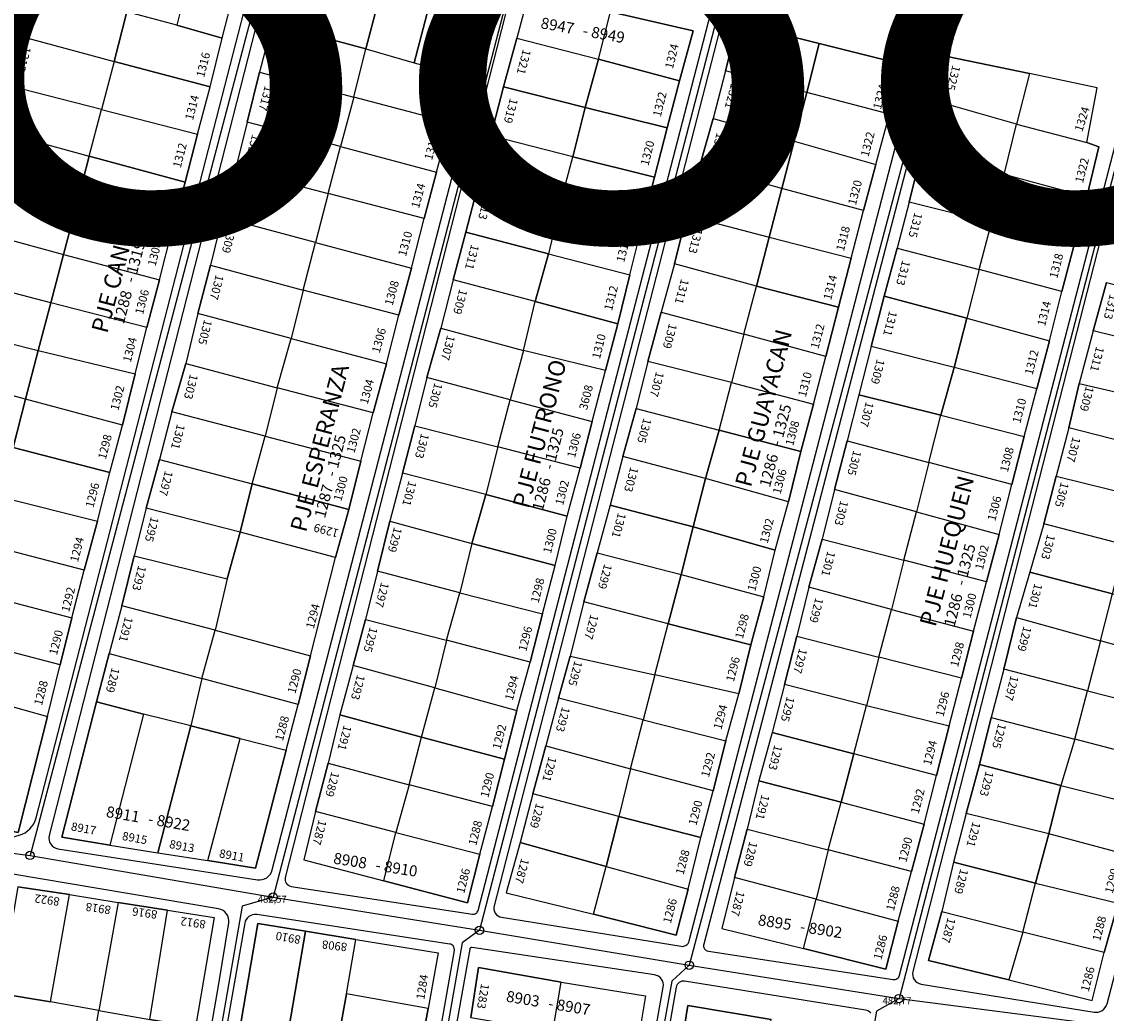
# Model space of a CAD drawing. Extents: x 329865 to 340000, y 6294997 to 6310135.
# Drawn here: x 336723 to 336918, y 6299320 to 6299499 of the extents above; entities that cross this region are included whole.
import ezdxf

# ---------------------------------------------------------------- set-up
doc = ezdxf.new("R2010")
doc.units = 0
doc.header["$MEASUREMENT"] = 0
doc.layers.get('0').update_dxf_attribs({"linetype": 'CONTINUOUS'})
for name, color, linetype in [('1010', 7, 'CONTINUOUS'), ('1400', 7, 'CONTINUOUS'), ('1500', 7, 'CONTINUOUS'), ('2000', 7, 'CONTINUOUS'), ('2510', 7, 'CONTINUOUS'), ('LIMITE_PREDIAL', 7, 'CONTINUOUS')]:
    doc.layers.add(name, color=color, linetype=linetype)

msp = doc.modelspace()

# ---------------------------------------------------------------- linework, layer by layer
at = {"color": 10}
for points in [[(336777.56, 6299531.14), (336772.59, 6299532.12), (336724.14, 6299348.37)], [(336812.67, 6299526.94), (336816.21, 6299526.3), (336767.96, 6299340.87)], [(336852.29, 6299519.73), (336851.69, 6299513.73), (336805.17, 6299334.87)], [(336891.9, 6299514.33), (336888.9, 6299501.13), (336842.99, 6299328.57)], [(336947.42, 6299504.13), (336929.87, 6299507.35), (336927.32, 6299501.43), (336880.8, 6299322.56)], [(336680.93, 6299354.07), (336695.9, 6299352.1), (336724.14, 6299348.37)], [(336724.14, 6299348.37), (336767.96, 6299340.87)], [(336767.96, 6299340.87), (336762.41, 6299339.22), (336742.6, 6299225.48)], [(336767.96, 6299340.87), (336805.17, 6299334.87)], [(336805.17, 6299334.87), (336802.02, 6299332.62), (336782.65, 6299221.85), (336783.11, 6299217.68)], [(336805.17, 6299334.87), (336842.99, 6299328.57)], [(336842.99, 6299328.57), (336839.83, 6299325.71), (336819.13, 6299211.37)], [(336842.99, 6299328.57), (336880.8, 6299322.56)], [(336880.8, 6299322.56), (336876.75, 6299320.31), (336856.34, 6299204.17)], [(336880.8, 6299322.56), (336918.01, 6299317.76)]]:
    msp.add_lwpolyline(points, dxfattribs=at)
at = {"layer": '1400', "color": 2}
for points in [[(336686.9, 6299359.2), (336695.3, 6299357.7), (336704, 6299356), (336713, 6299354.3), (336722, 6299352.5), (336727.3, 6299373.4), (336729.6, 6299382.7), (336731.7, 6299391.2), (336733.9, 6299399.8), (336736.3, 6299408.6), (336738.5, 6299417.4), (336740.8, 6299425.9), (336743.1, 6299435.2), (336745.2, 6299443.5), (336747.5, 6299452.1), (336749.7, 6299460.9), (336752.1, 6299469.7), (336754.3, 6299478.4), (336756.6, 6299486.9), (336758.8, 6299495.7), (336764.5, 6299517.9)], [(336772.8, 6299516.75), (336767.8, 6299498.25), (336765.5, 6299489.55), (336763.3, 6299480.55), (336761.2, 6299472.05), (336758.8, 6299463.35), (336756.7, 6299454.75), (336754.4, 6299446.05), (336752.2, 6299437.05), (336749.7, 6299428.35), (336747.5, 6299419.75), (336745.1, 6299410.95), (336742.9, 6299402.35), (336740.7, 6299393.35), (336738.4, 6299384.75), (336736.1, 6299376.05), (336729.9, 6299351.65), (336738.5, 6299350.25), (336747.2, 6299348.85), (336756.2, 6299347.45), (336764.8, 6299346.05), (336770.3, 6299367.35), (336772.5, 6299375.55), (336774.7, 6299384.35), (336779.2, 6299402.05), (336781.6, 6299410.75), (336783.8, 6299419.45), (336786, 6299428.15), (336788.4, 6299436.95), (336790.6, 6299445.75), (336792.9, 6299454.25), (336795.2, 6299463.15), (336797.4, 6299471.55), (336799.8, 6299480.45), (336801.9, 6299488.95), (336807.7, 6299511.35)], [(336815.8, 6299510.4), (336811.9, 6299495.7), (336809.5, 6299486.9), (336807.2, 6299478.1), (336805, 6299469.5), (336802.7, 6299460.7), (336800.4, 6299452.1), (336798.2, 6299443.4), (336795.7, 6299434.5), (336793.5, 6299425.8), (336791.3, 6299417.3), (336789, 6299408.6), (336786.8, 6299399.6), (336784.6, 6299390.9), (336782.4, 6299382.6), (336780, 6299373.7), (336777.9, 6299365), (336775.6, 6299356.3)], [(336724.5, 6299505.2), (336722.2, 6299496.1), (336719.9, 6299487.2), (336717.7, 6299479.1), (336715.5, 6299470.1), (336713.2, 6299461.3), (336710.8, 6299452.4), (336708.4, 6299443.7), (336706.3, 6299435.2), (336704.1, 6299426.4), (336701.7, 6299417.2), (336699.5, 6299408.8), (336697.3, 6299400.1), (336695, 6299391.7), (336692.9, 6299382.9), (336686.9, 6299359.2)], [(336775.6, 6299356.3), (336773.5, 6299347.6), (336787.9, 6299343.8), (336803, 6299339.8), (336805.2, 6299348.6), (336807.5, 6299357.2), (336809.7, 6299365.7), (336811.9, 6299374.5), (336814.3, 6299383.2), (336816.5, 6299391.9), (336818.8, 6299400.6), (336821, 6299409.5), (336823.3, 6299418.2), (336825.5, 6299426.6), (336827.9, 6299435.8), (336830.1, 6299444.2), (336832.3, 6299453), (336834.5, 6299461.9), (336836.7, 6299470.6), (336839, 6299479.5), (336841.2, 6299488), (336843.7, 6299497), (336828.8, 6299500.4)], [(336851.7, 6299498.4), (336849.5, 6299489.8), (336847.3, 6299481.2), (336844.9, 6299472.7), (336842.5, 6299463.7), (336840.3, 6299455), (336837.9, 6299446.3), (336835.5, 6299437.4), (336833.4, 6299428.9), (336831, 6299420.3), (336828.7, 6299411.5), (336826.4, 6299402.9), (336824, 6299394.1), (336821.5, 6299384.3), (336819.4, 6299376.7), (336817.1, 6299368.1), (336814.8, 6299359.5), (336812.5, 6299350.7), (336810, 6299341.6), (336825.7, 6299337.8), (336840.6, 6299334), (336842.8, 6299342.3), (336845.1, 6299351.6), (336847.3, 6299360), (336849.6, 6299369), (336851.9, 6299377.5), (336854.1, 6299386.3), (336856.4, 6299395), (336858.5, 6299403.4), (336860.9, 6299412.1), (336863.1, 6299421.2), (336865.4, 6299429.7), (336867.6, 6299438.3), (336869.9, 6299447.2), (336872.2, 6299456), (336874.4, 6299464.6), (336876.6, 6299472.9), (336879.1, 6299482), (336881.3, 6299491), (336866.4, 6299494.7), (336851.7, 6299498.4)], [(336857.95, 6299370.5), (336855.55, 6299361.8), (336853.45, 6299353.1), (336851.15, 6299344.4), (336848.85, 6299335.2), (336863.55, 6299331.6), (336878.45, 6299327.9), (336880.65, 6299336.5), (336883.05, 6299345.5), (336885.35, 6299354), (336887.55, 6299362.8), (336889.85, 6299371.7), (336892.05, 6299380.3), (336894.25, 6299388.8), (336896.55, 6299397.7), (336898.85, 6299406.2), (336901.15, 6299415.2), (336903.35, 6299423.9), (336905.65, 6299432.5), (336907.95, 6299441.1), (336910.15, 6299450), (336912.35, 6299458.4), (336914.65, 6299467.1), (336916.85, 6299476.1), (336914.65, 6299476.9), (336916.55, 6299486.7), (336904.35, 6299489.3), (336889.45, 6299492.4), (336887.25, 6299484.4), (336884.85, 6299475.1), (336882.65, 6299466.1), (336880.45, 6299457.8), (336878.15, 6299449.2), (336875.75, 6299440.1), (336873.55, 6299431.4), (336871.45, 6299423.1), (336869.15, 6299414.3), (336866.95, 6299405.4), (336864.55, 6299396.7), (336862.35, 6299387.9), (336860.15, 6299379.2), (336857.95, 6299370.5)], [(336918.2, 6299451.65), (336915.8, 6299442.95), (336913.3, 6299433.45), (336911.4, 6299425.45), (336909.1, 6299416.75), (336906.9, 6299408.15), (336904.4, 6299399.45), (336902, 6299391.25), (336899.7, 6299381.95), (336897.4, 6299373.25), (336895.3, 6299364.75), (336892.9, 6299355.95), (336890.6, 6299347.15), (336888.5, 6299338.25), (336886.1, 6299329.45), (336900.6, 6299325.95), (336915.6, 6299322.25), (336917.8, 6299330.85), (336920.3, 6299339.75)], [(336721.95, 6299342.7), (336731.25, 6299341.3), (336740.05, 6299339.9), (336748.95, 6299338.5), (336757.35, 6299337.2), (336753.95, 6299317.4), (336752.35, 6299308.3), (336750.85, 6299299.4), (336749.35, 6299290.4), (336747.75, 6299281.6), (336746.15, 6299272.3), (336744.55, 6299263.4), (336740.85, 6299240.8), (336731.65, 6299236.8), (336722.95, 6299242.8), (336714.85, 6299248.4)], [(336762.2, 6299318.5), (336765.2, 6299336.1), (336773.8, 6299334.7), (336782.9, 6299333.2)], [(336782.9, 6299333.2), (336797.7, 6299330.8), (336795.9, 6299320.8), (336794.3, 6299312)], [(336803.6, 6299319.15), (336805, 6299328.15), (336819.9, 6299325.55), (336835.1, 6299323.05), (336833.6, 6299314.05)], [(336841.35, 6299312.7), (336842.75, 6299321.3), (336857.75, 6299318.8)]]:
    msp.add_lwpolyline(points, dxfattribs=at)
at = {"layer": '1500'}
for centre in [(336724.13, 6299348.37), (336767.95, 6299340.87), (336805.16, 6299334.87), (336842.98, 6299328.57), (336880.79, 6299322.56)]:
    msp.add_circle(centre, 0.759, dxfattribs=at)
at = {"layer": '2000', "color": 1}
for points in [[(336715.94, 6299351.33), (336716.55, 6299351.24), (336717.16, 6299351.19), (336717.77, 6299351.17), (336718.38, 6299351.19), (336719, 6299351.24), (336719.6, 6299351.32), (336720.21, 6299351.44), (336720.8, 6299351.6), (336722.2, 6299352), (336722.73, 6299352.2), (336723.24, 6299352.46), (336723.7, 6299352.78), (336724.12, 6299353.16), (336724.49, 6299353.59), (336724.8, 6299354.07), (336725.05, 6299354.58), (336725.22, 6299355.12), (336769.1, 6299525.3)], [(336771.7, 6299524.55), (336727.6, 6299351.95), (336727.54, 6299351.55), (336727.57, 6299351.15), (336727.67, 6299350.77), (336727.86, 6299350.41), (336728.11, 6299350.1), (336728.43, 6299349.85), (336728.78, 6299349.67), (336729.17, 6299349.57), (336765.14, 6299344), (336765.57, 6299343.97), (336766, 6299344.02), (336766.42, 6299344.16), (336766.81, 6299344.36), (336767.15, 6299344.63), (336767.43, 6299344.96), (336767.65, 6299345.34), (336767.8, 6299345.75), (336812.9, 6299519.55)], [(336814.39, 6299517.81), (336770.16, 6299344.37), (336770.13, 6299344.1), (336770.14, 6299343.84), (336770.21, 6299343.59), (336770.33, 6299343.35), (336770.5, 6299343.15), (336770.71, 6299342.99), (336770.94, 6299342.87), (336771.2, 6299342.8), (336803.9, 6299337.8), (336804.07, 6299337.79), (336804.23, 6299337.81), (336804.39, 6299337.86), (336804.54, 6299337.94), (336804.67, 6299338.04), (336804.77, 6299338.17), (336804.86, 6299338.31), (336804.91, 6299338.47), (336850.25, 6299513.26)], [(336852.63, 6299513.46), (336807.8, 6299339.3), (336807.75, 6299338.96), (336807.77, 6299338.61), (336807.86, 6299338.27), (336808.02, 6299337.96), (336808.24, 6299337.69), (336808.51, 6299337.47), (336808.82, 6299337.31), (336809.16, 6299337.22), (336841.5, 6299332), (336841.74, 6299331.98), (336841.97, 6299332.01), (336842.2, 6299332.08), (336842.41, 6299332.19), (336842.6, 6299332.34), (336842.76, 6299332.52), (336842.88, 6299332.73), (336842.96, 6299332.95), (336885.7, 6299497.4), (336889.09, 6299506.55)], [(336891.22, 6299507.24), (336845.6, 6299332.4), (336845.56, 6299332.18), (336845.58, 6299331.96), (336845.63, 6299331.75), (336845.74, 6299331.56), (336845.87, 6299331.39), (336846.04, 6299331.25), (336846.24, 6299331.16), (336846.45, 6299331.1), (336879.75, 6299326)], [(336879.75, 6299326), (336879.94, 6299325.99), (336880.13, 6299326.01), (336880.31, 6299326.07), (336880.48, 6299326.16), (336880.63, 6299326.28), (336880.75, 6299326.42), (336880.85, 6299326.59), (336880.91, 6299326.76), (336926.05, 6299500.6)], [(336927.56, 6299500.26), (336883.3, 6299327.45), (336883.24, 6299327.07), (336883.27, 6299326.69), (336883.37, 6299326.32), (336883.54, 6299325.98), (336883.79, 6299325.68), (336884.08, 6299325.44), (336884.43, 6299325.27), (336884.8, 6299325.17), (336915.96, 6299320.12), (336916.34, 6299320.1), (336916.72, 6299320.14), (336917.09, 6299320.26), (336917.42, 6299320.43), (336917.72, 6299320.67), (336917.98, 6299320.96), (336918.17, 6299321.29), (336918.3, 6299321.65), (336963.71, 6299495.58)], [(336709.25, 6299249.5), (336738.77, 6299229.24), (336739.2, 6299229.02), (336739.66, 6299228.92), (336740.14, 6299228.93), (336740.6, 6299229.06), (336741.02, 6299229.3), (336741.36, 6299229.63), (336741.61, 6299230.04), (336741.75, 6299230.5), (336758.15, 6299325.2), (336759.95, 6299336.2), (336759.98, 6299336.63), (336759.92, 6299337.07), (336759.78, 6299337.48), (336759.56, 6299337.85), (336759.28, 6299338.18), (336758.93, 6299338.45), (336758.54, 6299338.64), (336758.12, 6299338.75), (336704.6, 6299347.74)], [(336781.7, 6299223.2), (336800.64, 6299331.22), (336800.66, 6299331.43), (336800.63, 6299331.62), (336800.57, 6299331.82), (336800.47, 6299331.99), (336800.34, 6299332.14), (336800.18, 6299332.26), (336799.99, 6299332.35), (336799.8, 6299332.4), (336765, 6299337.7), (336764.63, 6299337.72), (336764.27, 6299337.67), (336763.92, 6299337.55), (336763.61, 6299337.37), (336763.33, 6299337.12), (336763.11, 6299336.83), (336762.94, 6299336.51), (336762.84, 6299336.15), (336744.11, 6299229.6)], [(336818.96, 6299215.9), (336838.3, 6299324.65), (336838.33, 6299325.03), (336838.28, 6299325.4), (336838.16, 6299325.76), (336837.97, 6299326.08), (336837.73, 6299326.36), (336837.43, 6299326.59), (336837.09, 6299326.75), (336836.72, 6299326.85), (336803.84, 6299331.77), (336803.77, 6299331.77), (336803.69, 6299331.76), (336803.62, 6299331.74), (336803.56, 6299331.7), (336803.5, 6299331.65), (336803.45, 6299331.59), (336803.42, 6299331.52), (336803.4, 6299331.45), (336783.89, 6299222.18)], [(336842.15, 6299325.7), (336841.89, 6299325.72), (336841.64, 6299325.68), (336841.4, 6299325.6), (336841.18, 6299325.47), (336840.98, 6299325.3), (336840.83, 6299325.1), (336840.71, 6299324.87), (336840.64, 6299324.63), (336821.43, 6299215.72)], [(336875.7, 6299319.91), (336875.51, 6299320.13), (336875.28, 6299320.3), (336875.03, 6299320.43), (336874.75, 6299320.5), (336842.15, 6299325.7)]]:
    msp.add_lwpolyline(points, dxfattribs=at)
at = {"layer": 'LIMITE_PREDIAL', "color": 4}
for points in [[(336755.9, 6299519.2), (336750.6, 6299498), (336741.6, 6299500.4), (336746.9, 6299520.6), (336755.9, 6299519.2)], [(336764.5, 6299517.9), (336755.9, 6299519.2), (336750.6, 6299498), (336758.8, 6299495.7), (336764.5, 6299517.9)], [(336781, 6299515.45), (336772.8, 6299516.75), (336767.8, 6299498.25), (336776.4, 6299495.95), (336781, 6299515.45)], [(336790, 6299514.05), (336781, 6299515.45), (336776.4, 6299495.95), (336784.7, 6299493.75), (336790, 6299514.05)], [(336799, 6299512.65), (336790, 6299514.05), (336784.7, 6299493.75), (336793.4, 6299491.25), (336799, 6299512.65)], [(336799, 6299512.65), (336793.4, 6299491.25), (336801.9, 6299488.95), (336807.7, 6299511.35), (336799, 6299512.65)], [(336826.6, 6299491.9), (336828.8, 6299500.4), (336820.2, 6299502.6), (336821, 6299506.3), (336821.8, 6299506.2), (336822.1, 6299508.9), (336818.5, 6299509.8), (336818, 6299510.3), (336815.8, 6299510.4), (336811.9, 6299495.7), (336826.6, 6299491.9)], [(336733.1, 6299502.7), (336724.5, 6299505.2), (336722.2, 6299496.1), (336739.3, 6299491.5), (336741.6, 6299500.4), (336733.1, 6299502.7)], [(336750.6, 6299498), (336741.6, 6299500.4), (336739.3, 6299491.5), (336756.6, 6299486.9), (336758.8, 6299495.7), (336750.6, 6299498)], [(336843.7, 6299497), (336841.2, 6299488), (336826.6, 6299491.9), (336828.8, 6299500.4), (336843.7, 6299497)], [(336776.4, 6299495.95), (336767.8, 6299498.25), (336765.5, 6299489.55), (336782.5, 6299485.05), (336784.7, 6299493.75), (336776.4, 6299495.95)], [(336866.4, 6299494.7), (336864.2, 6299485.9), (336849.5, 6299489.8), (336851.7, 6299498.4), (336866.4, 6299494.7)], [(336739.3, 6299491.5), (336737, 6299482.8), (336719.9, 6299487.2), (336722.2, 6299496.1), (336739.3, 6299491.5)], [(336826.6, 6299491.9), (336824.2, 6299483.2), (336809.5, 6299486.9), (336811.9, 6299495.7), (336826.6, 6299491.9)], [(336793.4, 6299491.25), (336801.9, 6299488.95), (336799.8, 6299480.45), (336782.5, 6299485.05), (336784.7, 6299493.75), (336793.4, 6299491.25)], [(336881.3, 6299491), (336879.1, 6299482), (336864.2, 6299485.9), (336866.4, 6299494.7), (336881.3, 6299491)], [(336739.3, 6299491.5), (336737, 6299482.8), (336754.3, 6299478.4), (336756.6, 6299486.9), (336739.3, 6299491.5)], [(336841.2, 6299488), (336839, 6299479.5), (336824.2, 6299483.2), (336826.6, 6299491.9), (336841.2, 6299488)], [(336904.35, 6299489.3), (336901.95, 6299480.2), (336887.25, 6299484.4), (336889.45, 6299492.4), (336904.35, 6299489.3)], [(336782.5, 6299485.05), (336780.1, 6299476.15), (336763.3, 6299480.55), (336765.5, 6299489.55), (336782.5, 6299485.05)], [(336849.5, 6299489.8), (336847.3, 6299481.2), (336861.9, 6299477.1), (336864.2, 6299485.9), (336849.5, 6299489.8)], [(336904.35, 6299489.3), (336901.95, 6299480.2), (336914.65, 6299476.9), (336916.55, 6299486.7), (336904.35, 6299489.3)], [(336719.9, 6299487.2), (336717.7, 6299479.1), (336734.8, 6299474.4), (336737, 6299482.8), (336719.9, 6299487.2)], [(336824.2, 6299483.2), (336822, 6299474.3), (336807.2, 6299478.1), (336809.5, 6299486.9), (336824.2, 6299483.2)], [(336864.2, 6299485.9), (336861.9, 6299477.1), (336876.6, 6299472.9), (336879.1, 6299482), (336864.2, 6299485.9)], [(336782.5, 6299485.05), (336780.1, 6299476.15), (336797.4, 6299471.55), (336799.8, 6299480.45), (336782.5, 6299485.05)], [(336887.25, 6299484.4), (336884.85, 6299475.1), (336899.75, 6299471.1), (336901.95, 6299480.2), (336887.25, 6299484.4)], [(336754.3, 6299478.4), (336752.1, 6299469.7), (336734.8, 6299474.4), (336737, 6299482.8), (336754.3, 6299478.4)], [(336839, 6299479.5), (336836.7, 6299470.6), (336822, 6299474.3), (336824.2, 6299483.2), (336839, 6299479.5)], [(336763.3, 6299480.55), (336761.2, 6299472.05), (336777.9, 6299467.65), (336780.1, 6299476.15), (336763.3, 6299480.55)], [(336861.9, 6299477.1), (336859.7, 6299468.6), (336844.9, 6299472.7), (336847.3, 6299481.2), (336861.9, 6299477.1)], [(336914.65, 6299476.9), (336916.85, 6299476.1), (336914.65, 6299467.1), (336899.75, 6299471.1), (336901.95, 6299480.2), (336914.65, 6299476.9)], [(336734.8, 6299474.4), (336732.5, 6299465.5), (336715.5, 6299470.1), (336717.7, 6299479.1), (336734.8, 6299474.4)], [(336807.2, 6299478.1), (336805, 6299469.5), (336819.7, 6299465.7), (336822, 6299474.3), (336807.2, 6299478.1)], [(336797.4, 6299471.55), (336795.2, 6299463.15), (336777.9, 6299467.65), (336780.1, 6299476.15), (336797.4, 6299471.55)], [(336876.6, 6299472.9), (336874.4, 6299464.6), (336859.7, 6299468.6), (336861.9, 6299477.1), (336876.6, 6299472.9)], [(336752.1, 6299469.7), (336749.7, 6299460.9), (336732.5, 6299465.5), (336734.8, 6299474.4), (336752.1, 6299469.7)], [(336836.7, 6299470.6), (336834.5, 6299461.9), (336819.7, 6299465.7), (336822, 6299474.3), (336836.7, 6299470.6)], [(336899.75, 6299471.1), (336897.45, 6299462.4), (336882.65, 6299466.1), (336884.85, 6299475.1), (336899.75, 6299471.1)], [(336777.9, 6299467.65), (336775.6, 6299458.85), (336758.8, 6299463.35), (336761.2, 6299472.05), (336777.9, 6299467.65)], [(336844.9, 6299472.7), (336842.5, 6299463.7), (336857.4, 6299459.8), (336859.7, 6299468.6), (336844.9, 6299472.7)], [(336715.5, 6299470.1), (336713.2, 6299461.3), (336730.2, 6299456.7), (336732.5, 6299465.5), (336715.5, 6299470.1)], [(336899.75, 6299471.1), (336897.45, 6299462.4), (336912.35, 6299458.4), (336914.65, 6299467.1), (336899.75, 6299471.1)], [(336819.7, 6299465.7), (336817.6, 6299456.8), (336802.7, 6299460.7), (336805, 6299469.5), (336819.7, 6299465.7)], [(336859.7, 6299468.6), (336857.4, 6299459.8), (336872.2, 6299456), (336874.4, 6299464.6), (336859.7, 6299468.6)], [(336777.9, 6299467.65), (336775.6, 6299458.85), (336792.9, 6299454.25), (336795.2, 6299463.15), (336777.9, 6299467.65)], [(336882.65, 6299466.1), (336880.45, 6299457.8), (336895.25, 6299454), (336897.45, 6299462.4), (336882.65, 6299466.1)], [(336732.5, 6299465.5), (336730.2, 6299456.7), (336747.5, 6299452.1), (336749.7, 6299460.9), (336732.5, 6299465.5)], [(336819.7, 6299465.7), (336817.6, 6299456.8), (336832.3, 6299453), (336834.5, 6299461.9), (336819.7, 6299465.7)], [(336758.8, 6299463.35), (336756.7, 6299454.75), (336773.4, 6299450.25), (336775.6, 6299458.85), (336758.8, 6299463.35)], [(336857.4, 6299459.8), (336855.1, 6299451), (336840.3, 6299455), (336842.5, 6299463.7), (336857.4, 6299459.8)], [(336912.35, 6299458.4), (336910.15, 6299450), (336895.25, 6299454), (336897.45, 6299462.4), (336912.35, 6299458.4)], [(336730.2, 6299456.7), (336727.9, 6299448), (336710.8, 6299452.4), (336713.2, 6299461.3), (336730.2, 6299456.7)], [(336817.6, 6299456.8), (336815.2, 6299448.2), (336800.4, 6299452.1), (336802.7, 6299460.7), (336817.6, 6299456.8)], [(336792.9, 6299454.25), (336790.6, 6299445.75), (336773.4, 6299450.25), (336775.6, 6299458.85), (336792.9, 6299454.25)], [(336872.2, 6299456), (336869.9, 6299447.2), (336855.1, 6299451), (336857.4, 6299459.8), (336872.2, 6299456)], [(336747.5, 6299452.1), (336745.2, 6299443.5), (336727.9, 6299448), (336730.2, 6299456.7), (336747.5, 6299452.1)], [(336832.3, 6299453), (336830.1, 6299444.2), (336815.2, 6299448.2), (336817.6, 6299456.8), (336832.3, 6299453)], [(336895.25, 6299454), (336893.05, 6299445.2), (336878.15, 6299449.2), (336880.45, 6299457.8), (336895.25, 6299454)], [(336773.4, 6299450.25), (336771.2, 6299441.55), (336754.4, 6299446.05), (336756.7, 6299454.75), (336773.4, 6299450.25)], [(336840.3, 6299455), (336837.9, 6299446.3), (336852.8, 6299442.3), (336855.1, 6299451), (336840.3, 6299455)], [(336710.8, 6299452.4), (336708.4, 6299443.7), (336725.6, 6299439.4), (336727.9, 6299448), (336710.8, 6299452.4)], [(336895.25, 6299454), (336893.05, 6299445.2), (336907.95, 6299441.1), (336910.15, 6299450), (336895.25, 6299454)], [(336800.4, 6299452.1), (336798.2, 6299443.4), (336813.1, 6299439.4), (336815.2, 6299448.2), (336800.4, 6299452.1)], [(336869.9, 6299447.2), (336867.6, 6299438.3), (336852.8, 6299442.3), (336855.1, 6299451), (336869.9, 6299447.2)], [(336932.9, 6299447.85), (336930.7, 6299439.25), (336915.8, 6299442.95), (336918.2, 6299451.65), (336932.9, 6299447.85)], [(336773.4, 6299450.25), (336771.2, 6299441.55), (336788.4, 6299436.95), (336790.6, 6299445.75), (336773.4, 6299450.25)], [(336893.05, 6299445.2), (336890.75, 6299436.3), (336875.75, 6299440.1), (336878.15, 6299449.2), (336893.05, 6299445.2)], [(336727.9, 6299448), (336725.6, 6299439.4), (336743.1, 6299435.2), (336745.2, 6299443.5), (336727.9, 6299448)], [(336830.1, 6299444.2), (336827.9, 6299435.8), (336813.1, 6299439.4), (336815.2, 6299448.2), (336830.1, 6299444.2)], [(336754.4, 6299446.05), (336752.2, 6299437.05), (336768.7, 6299432.65), (336771.2, 6299441.55), (336754.4, 6299446.05)], [(336852.8, 6299442.3), (336850.6, 6299433.6), (336835.5, 6299437.4), (336837.9, 6299446.3), (336852.8, 6299442.3)], [(336907.95, 6299441.1), (336905.65, 6299432.5), (336890.75, 6299436.3), (336893.05, 6299445.2), (336907.95, 6299441.1)], [(336725.6, 6299439.4), (336723.3, 6299430.6), (336706.3, 6299435.2), (336708.4, 6299443.7), (336725.6, 6299439.4)], [(336813.1, 6299439.4), (336810.7, 6299430.5), (336795.7, 6299434.5), (336798.2, 6299443.4), (336813.1, 6299439.4)], [(336915.8, 6299442.95), (336913.3, 6299433.45), (336928.3, 6299429.95), (336930.7, 6299439.25), (336915.8, 6299442.95)], [(336788.4, 6299436.95), (336786, 6299428.15), (336768.7, 6299432.65), (336771.2, 6299441.55), (336788.4, 6299436.95)], [(336852.8, 6299442.3), (336850.6, 6299433.6), (336865.4, 6299429.7), (336867.6, 6299438.3), (336852.8, 6299442.3)], [(336743.1, 6299435.2), (336740.8, 6299425.9), (336723.3, 6299430.6), (336725.6, 6299439.4), (336743.1, 6299435.2)], [(336813.1, 6299439.4), (336810.7, 6299430.5), (336825.5, 6299426.6), (336827.9, 6299435.8), (336813.1, 6299439.4)], [(336875.75, 6299440.1), (336873.55, 6299431.4), (336888.35, 6299427.7), (336890.75, 6299436.3), (336875.75, 6299440.1)], [(336768.7, 6299432.65), (336766.5, 6299423.95), (336749.7, 6299428.35), (336752.2, 6299437.05), (336768.7, 6299432.65)], [(336835.5, 6299437.4), (336833.4, 6299428.9), (336848.4, 6299425), (336850.6, 6299433.6), (336835.5, 6299437.4)], [(336706.3, 6299435.2), (336704.1, 6299426.4), (336721.1, 6299421.9), (336723.3, 6299430.6), (336706.3, 6299435.2)], [(336890.75, 6299436.3), (336888.35, 6299427.7), (336903.35, 6299423.9), (336905.65, 6299432.5), (336890.75, 6299436.3)], [(336795.7, 6299434.5), (336793.5, 6299425.8), (336808.5, 6299422), (336810.7, 6299430.5), (336795.7, 6299434.5)], [(336865.4, 6299429.7), (336863.1, 6299421.2), (336848.4, 6299425), (336850.6, 6299433.6), (336865.4, 6299429.7)], [(336928.3, 6299429.95), (336926.2, 6299421.65), (336911.4, 6299425.45), (336913.3, 6299433.45), (336928.3, 6299429.95)], [(336768.7, 6299432.65), (336766.5, 6299423.95), (336783.8, 6299419.45), (336786, 6299428.15), (336768.7, 6299432.65)], [(336873.55, 6299431.4), (336871.45, 6299423.1), (336886.15, 6299419.2), (336888.35, 6299427.7), (336873.55, 6299431.4)], [(336723.3, 6299430.6), (336721.1, 6299421.9), (336738.5, 6299417.4), (336740.8, 6299425.9), (336723.3, 6299430.6)], [(336825.5, 6299426.6), (336823.3, 6299418.2), (336808.5, 6299422), (336810.7, 6299430.5), (336825.5, 6299426.6)], [(336848.4, 6299425), (336845.9, 6299416.3), (336831, 6299420.3), (336833.4, 6299428.9), (336848.4, 6299425)], [(336749.7, 6299428.35), (336747.5, 6299419.75), (336764.2, 6299415.35), (336766.5, 6299423.95), (336749.7, 6299428.35)], [(336903.35, 6299423.9), (336901.15, 6299415.2), (336886.15, 6299419.2), (336888.35, 6299427.7), (336903.35, 6299423.9)], [(336808.5, 6299422), (336806.3, 6299413.4), (336791.3, 6299417.3), (336793.5, 6299425.8), (336808.5, 6299422)], [(336863.1, 6299421.2), (336860.9, 6299412.1), (336845.9, 6299416.3), (336848.4, 6299425), (336863.1, 6299421.2)], [(336911.4, 6299425.45), (336909.1, 6299416.75), (336924, 6299413.05), (336926.2, 6299421.65), (336911.4, 6299425.45)], [(336783.8, 6299419.45), (336781.6, 6299410.75), (336764.2, 6299415.35), (336766.5, 6299423.95), (336783.8, 6299419.45)], [(336886.15, 6299419.2), (336883.95, 6299410.3), (336869.15, 6299414.3), (336871.45, 6299423.1), (336886.15, 6299419.2)], [(336721.1, 6299421.9), (336718.8, 6299413), (336736.3, 6299408.6), (336738.5, 6299417.4), (336721.1, 6299421.9)], [(336808.5, 6299422), (336806.3, 6299413.4), (336821, 6299409.5), (336823.3, 6299418.2), (336808.5, 6299422)], [(336764.2, 6299415.35), (336762, 6299406.65), (336745.1, 6299410.95), (336747.5, 6299419.75), (336764.2, 6299415.35)], [(336831, 6299420.3), (336828.7, 6299411.5), (336843.7, 6299407.6), (336845.9, 6299416.3), (336831, 6299420.3)], [(336886.15, 6299419.2), (336883.95, 6299410.3), (336898.85, 6299406.2), (336901.15, 6299415.2), (336886.15, 6299419.2)], [(336791.3, 6299417.3), (336789, 6299408.6), (336803.8, 6299404.6), (336806.3, 6299413.4), (336791.3, 6299417.3)], [(336781.6, 6299410.75), (336779.2, 6299402.05), (336762, 6299406.65), (336764.2, 6299415.35), (336781.6, 6299410.75)], [(336845.9, 6299416.3), (336843.7, 6299407.6), (336858.5, 6299403.4), (336860.9, 6299412.1), (336845.9, 6299416.3)], [(336924, 6299413.05), (336921.5, 6299404.35), (336906.9, 6299408.15), (336909.1, 6299416.75), (336924, 6299413.05)], [(336806.3, 6299413.4), (336803.8, 6299404.6), (336818.8, 6299400.6), (336821, 6299409.5), (336806.3, 6299413.4)], [(336869.15, 6299414.3), (336866.95, 6299405.4), (336881.65, 6299401.6), (336883.95, 6299410.3), (336869.15, 6299414.3)], [(336736.3, 6299408.6), (336733.9, 6299399.8), (336716.6, 6299404.3), (336718.8, 6299413), (336736.3, 6299408.6)], [(336828.7, 6299411.5), (336826.4, 6299402.9), (336841.5, 6299399), (336843.7, 6299407.6), (336828.7, 6299411.5)], [(336745.1, 6299410.95), (336742.9, 6299402.35), (336759.7, 6299398.25), (336762, 6299406.65), (336745.1, 6299410.95)], [(336898.85, 6299406.2), (336896.55, 6299397.7), (336881.65, 6299401.6), (336883.95, 6299410.3), (336898.85, 6299406.2)], [(336803.8, 6299404.6), (336801.6, 6299395.7), (336786.8, 6299399.6), (336789, 6299408.6), (336803.8, 6299404.6)], [(336843.7, 6299407.6), (336841.5, 6299399), (336856.4, 6299395), (336858.5, 6299403.4), (336843.7, 6299407.6)], [(336906.9, 6299408.15), (336904.4, 6299399.45), (336919.3, 6299395.55), (336921.5, 6299404.35), (336906.9, 6299408.15)], [(336779.2, 6299402.05), (336762, 6299406.65), (336759.7, 6299398.25), (336757.5, 6299388.95), (336774.7, 6299384.35), (336779.2, 6299402.05)], [(336881.65, 6299401.6), (336879.45, 6299392.7), (336864.55, 6299396.7), (336866.95, 6299405.4), (336881.65, 6299401.6)], [(336716.6, 6299404.3), (336714.4, 6299395.7), (336731.7, 6299391.2), (336733.9, 6299399.8), (336716.6, 6299404.3)], [(336803.8, 6299404.6), (336801.6, 6299395.7), (336816.5, 6299391.9), (336818.8, 6299400.6), (336803.8, 6299404.6)], [(336759.7, 6299398.25), (336757.5, 6299388.95), (336740.7, 6299393.35), (336742.9, 6299402.35), (336759.7, 6299398.25)], [(336841.5, 6299399), (336839.2, 6299390.1), (336824, 6299394.1), (336826.4, 6299402.9), (336841.5, 6299399)], [(336881.65, 6299401.6), (336879.45, 6299392.7), (336894.25, 6299388.8), (336896.55, 6299397.7), (336881.65, 6299401.6)], [(336786.8, 6299399.6), (336784.6, 6299390.9), (336799.2, 6299387.2), (336801.6, 6299395.7), (336786.8, 6299399.6)], [(336904.4, 6299399.45), (336902, 6299391.25), (336917.1, 6299387.05), (336919.3, 6299395.55), (336904.4, 6299399.45)], [(336856.4, 6299395), (336854.1, 6299386.3), (336839.2, 6299390.1), (336841.5, 6299399), (336856.4, 6299395)], [(336731.7, 6299391.2), (336729.6, 6299382.7), (336712.1, 6299387.3), (336714.4, 6299395.7), (336731.7, 6299391.2)], [(336816.5, 6299391.9), (336814.3, 6299383.2), (336799.2, 6299387.2), (336801.6, 6299395.7), (336816.5, 6299391.9)], [(336864.55, 6299396.7), (336862.35, 6299387.9), (336877.15, 6299384.1), (336879.45, 6299392.7), (336864.55, 6299396.7)], [(336933.8, 6299391.65), (336931.5, 6299383.05), (336917.1, 6299387.05), (336919.3, 6299395.55), (336933.8, 6299391.65)], [(336824, 6299394.1), (336821.5, 6299384.3), (336836.8, 6299380.9), (336839.2, 6299390.1), (336824, 6299394.1)], [(336740.7, 6299393.35), (336738.4, 6299384.75), (336755.1, 6299380.25), (336757.5, 6299388.95), (336740.7, 6299393.35)], [(336894.25, 6299388.8), (336892.05, 6299380.3), (336877.15, 6299384.1), (336879.45, 6299392.7), (336894.25, 6299388.8)], [(336799.2, 6299387.2), (336797.1, 6299378.6), (336782.4, 6299382.6), (336784.6, 6299390.9), (336799.2, 6299387.2)], [(336854.1, 6299386.3), (336851.9, 6299377.5), (336836.8, 6299380.9), (336839.2, 6299390.1), (336854.1, 6299386.3)], [(336917.1, 6299387.05), (336914.8, 6299378.05), (336899.7, 6299381.95), (336902, 6299391.25), (336917.1, 6299387.05)], [(336774.7, 6299384.35), (336772.5, 6299375.55), (336755.1, 6299380.25), (336757.5, 6299388.95), (336774.7, 6299384.35)], [(336877.15, 6299384.1), (336874.95, 6299375.4), (336860.15, 6299379.2), (336862.35, 6299387.9), (336877.15, 6299384.1)], [(336712.1, 6299387.3), (336709.8, 6299378.2), (336718.7, 6299375.8), (336727.3, 6299373.4), (336729.6, 6299382.7), (336712.1, 6299387.3)], [(336799.2, 6299387.2), (336797.1, 6299378.6), (336811.9, 6299374.5), (336814.3, 6299383.2), (336799.2, 6299387.2)], [(336917.1, 6299387.05), (336914.8, 6299378.05), (336929.2, 6299374.35), (336931.5, 6299383.05), (336917.1, 6299387.05)], [(336755.1, 6299380.25), (336753.1, 6299371.75), (336744.6, 6299373.85), (336736.1, 6299376.05), (336738.4, 6299384.75), (336755.1, 6299380.25)], [(336836.8, 6299380.9), (336834.7, 6299372.8), (336819.4, 6299376.7), (336821.5, 6299384.3), (336836.8, 6299380.9)], [(336877.15, 6299384.1), (336874.95, 6299375.4), (336889.85, 6299371.7), (336892.05, 6299380.3), (336877.15, 6299384.1)], [(336782.4, 6299382.6), (336780, 6299373.7), (336794.7, 6299369.7), (336797.1, 6299378.6), (336782.4, 6299382.6)], [(336899.7, 6299381.95), (336897.4, 6299373.25), (336912.5, 6299369.35), (336914.8, 6299378.05), (336899.7, 6299381.95)], [(336755.1, 6299380.25), (336753.1, 6299371.75), (336762, 6299369.45), (336770.3, 6299367.35), (336772.5, 6299375.55), (336755.1, 6299380.25)], [(336836.8, 6299380.9), (336834.7, 6299372.8), (336849.6, 6299369), (336851.9, 6299377.5), (336836.8, 6299380.9)], [(336811.9, 6299374.5), (336809.7, 6299365.7), (336794.7, 6299369.7), (336797.1, 6299378.6), (336811.9, 6299374.5)], [(336860.15, 6299379.2), (336857.95, 6299370.5), (336872.65, 6299366.7), (336874.95, 6299375.4), (336860.15, 6299379.2)], [(336929.2, 6299374.35), (336927, 6299365.55), (336912.5, 6299369.35), (336914.8, 6299378.05), (336929.2, 6299374.35)], [(336736.1, 6299376.05), (336744.6, 6299373.85), (336738.5, 6299350.25), (336729.9, 6299351.65), (336736.1, 6299376.05)], [(336819.4, 6299376.7), (336817.1, 6299368.1), (336832.4, 6299364), (336834.7, 6299372.8), (336819.4, 6299376.7)], [(336718.7, 6299375.8), (336727.3, 6299373.4), (336722, 6299352.5), (336713, 6299354.3), (336718.7, 6299375.8)], [(336889.85, 6299371.7), (336887.55, 6299362.8), (336872.65, 6299366.7), (336874.95, 6299375.4), (336889.85, 6299371.7)], [(336753.1, 6299371.75), (336744.6, 6299373.85), (336738.5, 6299350.25), (336747.2, 6299348.85), (336753.1, 6299371.75)], [(336780, 6299373.7), (336777.9, 6299365), (336792.5, 6299361.1), (336794.7, 6299369.7), (336780, 6299373.7)], [(336849.6, 6299369), (336847.3, 6299360), (336832.4, 6299364), (336834.7, 6299372.8), (336849.6, 6299369)], [(336912.5, 6299369.35), (336910, 6299360.95), (336895.3, 6299364.75), (336897.4, 6299373.25), (336912.5, 6299369.35)], [(336762, 6299369.45), (336753.1, 6299371.75), (336747.2, 6299348.85), (336756.2, 6299347.45), (336762, 6299369.45)], [(336857.95, 6299370.5), (336855.55, 6299361.8), (336870.35, 6299358), (336872.65, 6299366.7), (336857.95, 6299370.5)], [(336762, 6299369.45), (336770.3, 6299367.35), (336764.8, 6299346.05), (336756.2, 6299347.45), (336762, 6299369.45)], [(336809.7, 6299365.7), (336807.5, 6299357.2), (336792.5, 6299361.1), (336794.7, 6299369.7), (336809.7, 6299365.7)], [(336912.5, 6299369.35), (336910, 6299360.95), (336924.8, 6299357.25), (336927, 6299365.55), (336912.5, 6299369.35)], [(336832.4, 6299364), (336830.3, 6299355.4), (336814.8, 6299359.5), (336817.1, 6299368.1), (336832.4, 6299364)], [(336872.65, 6299366.7), (336870.35, 6299358), (336885.35, 6299354), (336887.55, 6299362.8), (336872.65, 6299366.7)], [(336792.5, 6299361.1), (336790.1, 6299352.5), (336775.6, 6299356.3), (336777.9, 6299365), (336792.5, 6299361.1)], [(336910, 6299360.95), (336907.8, 6299352.25), (336892.9, 6299355.95), (336895.3, 6299364.75), (336910, 6299360.95)], [(336832.4, 6299364), (336830.3, 6299355.4), (336845.1, 6299351.6), (336847.3, 6299360), (336832.4, 6299364)], [(336792.5, 6299361.1), (336790.1, 6299352.5), (336805.2, 6299348.6), (336807.5, 6299357.2), (336792.5, 6299361.1)], [(336855.55, 6299361.8), (336853.45, 6299353.1), (336868.05, 6299349.4), (336870.35, 6299358), (336855.55, 6299361.8)], [(336924.8, 6299357.25), (336922.4, 6299348.35), (336907.8, 6299352.25), (336910, 6299360.95), (336924.8, 6299357.25)], [(336814.8, 6299359.5), (336812.5, 6299350.7), (336828, 6299346.4), (336830.3, 6299355.4), (336814.8, 6299359.5)], [(336885.35, 6299354), (336883.05, 6299345.5), (336868.05, 6299349.4), (336870.35, 6299358), (336885.35, 6299354)], [(336775.6, 6299356.3), (336773.5, 6299347.6), (336787.9, 6299343.8), (336790.1, 6299352.5), (336775.6, 6299356.3)], [(336830.3, 6299355.4), (336828, 6299346.4), (336842.8, 6299342.3), (336845.1, 6299351.6), (336830.3, 6299355.4)], [(336892.9, 6299355.95), (336890.6, 6299347.15), (336905.4, 6299343.35), (336907.8, 6299352.25), (336892.9, 6299355.95)], [(336805.2, 6299348.6), (336803, 6299339.8), (336787.9, 6299343.8), (336790.1, 6299352.5), (336805.2, 6299348.6)], [(336868.05, 6299349.4), (336865.85, 6299340.5), (336851.15, 6299344.4), (336853.45, 6299353.1), (336868.05, 6299349.4)], [(336812.5, 6299350.7), (336810, 6299341.6), (336825.7, 6299337.8), (336828, 6299346.4), (336812.5, 6299350.7)], [(336907.8, 6299352.25), (336905.4, 6299343.35), (336920.3, 6299339.75), (336922.4, 6299348.35), (336907.8, 6299352.25)], [(336868.05, 6299349.4), (336865.85, 6299340.5), (336880.65, 6299336.5), (336883.05, 6299345.5), (336868.05, 6299349.4)], [(336890.6, 6299347.15), (336888.5, 6299338.25), (336903.1, 6299334.55), (336905.4, 6299343.35), (336890.6, 6299347.15)], [(336842.8, 6299342.3), (336840.6, 6299334), (336825.7, 6299337.8), (336828, 6299346.4), (336842.8, 6299342.3)], [(336851.15, 6299344.4), (336848.85, 6299335.2), (336863.55, 6299331.6), (336865.85, 6299340.5), (336851.15, 6299344.4)], [(336920.3, 6299339.75), (336917.8, 6299330.85), (336903.1, 6299334.55), (336905.4, 6299343.35), (336920.3, 6299339.75)], [(336731.25, 6299341.3), (336721.95, 6299342.7), (336718.65, 6299323.5), (336727.85, 6299322), (336731.25, 6299341.3)], [(336731.25, 6299341.3), (336740.05, 6299339.9), (336736.55, 6299320.4), (336727.85, 6299322), (336731.25, 6299341.3)], [(336748.95, 6299338.5), (336740.05, 6299339.9), (336736.55, 6299320.4), (336745.75, 6299318.8), (336748.95, 6299338.5)], [(336880.65, 6299336.5), (336878.45, 6299327.9), (336863.55, 6299331.6), (336865.85, 6299340.5), (336880.65, 6299336.5)], [(336748.95, 6299338.5), (336757.35, 6299337.2), (336753.95, 6299317.4), (336745.75, 6299318.8), (336748.95, 6299338.5)], [(336903.1, 6299334.55), (336900.6, 6299325.95), (336886.1, 6299329.45), (336888.5, 6299338.25), (336903.1, 6299334.55)], [(336773.8, 6299334.7), (336765.2, 6299336.1), (336762.2, 6299318.5), (336770.8, 6299317.2), (336773.8, 6299334.7)], [(336781.2, 6299323.4), (336782.9, 6299333.2), (336773.8, 6299334.7), (336770.8, 6299317.2), (336779.8, 6299315.8), (336781.2, 6299323.4)], [(336797.7, 6299330.8), (336795.9, 6299320.8), (336781.2, 6299323.4), (336782.9, 6299333.2), (336797.7, 6299330.8)], [(336903.1, 6299334.55), (336900.6, 6299325.95), (336915.6, 6299322.25), (336917.8, 6299330.85), (336903.1, 6299334.55)], [(336805, 6299328.15), (336803.6, 6299319.15), (336818.4, 6299316.65), (336819.9, 6299325.55), (336805, 6299328.15)], [(336734.95, 6299311.3), (336736.55, 6299320.4), (336727.85, 6299322), (336718.65, 6299323.5), (336709.95, 6299325.2), (336701.35, 6299326.6), (336701.35, 6299317.1), (336734.95, 6299311.3)], [(336835.1, 6299323.05), (336833.6, 6299314.05), (336818.4, 6299316.65), (336819.9, 6299325.55), (336835.1, 6299323.05)], [(336781.2, 6299323.4), (336779.8, 6299315.8), (336779.6, 6299314.4), (336794.3, 6299312), (336795.9, 6299320.8), (336781.2, 6299323.4)], [(336842.75, 6299321.3), (336841.35, 6299312.7), (336856.25, 6299310.2), (336857.75, 6299318.8), (336842.75, 6299321.3)], [(336745.75, 6299318.8), (336753.95, 6299317.4), (336752.35, 6299308.3), (336734.95, 6299311.3), (336736.55, 6299320.4), (336745.75, 6299318.8)]]:
    msp.add_lwpolyline(points, dxfattribs=at)

# ---------------------------------------------------------------- texts
at = {"color": 3}
msp.add_text('888', height=110, dxfattribs=at).set_placement((336704.04, 6299460))
at = {"color": 10}
for s, rotation, p in [('PJE CANETE', 75.2294, (336738.05, 6299442.32)), ('PJE GUAYACAN', 75.1148, (336854.09, 6299414.59)), ('PJE FUTRONO', 75.4012, (336813.99, 6299410.75)), ('PJE ESPERANZA', 75.4012, (336773.89, 6299406.48)), ('PJE HUEQUEN', 75.4012, (336887.37, 6299389.42))]:
    msp.add_text(s, height=3, rotation=rotation, dxfattribs=at).set_placement(p)
at = {"color": 1}
for s, p in [('482,57', (336765.2, 6299339.85)), ('482,77', (336877.84, 6299321.55))]:
    msp.add_text(s, height=1.25, dxfattribs=at).set_placement(p)
at = {"layer": '1010', "color": 10}
for s, rotation, p in [('8947', 349.6761, (336816.08, 6299497.49)), (' - 8949', 349.6761, (336823.05, 6299496.23)), (' - 1319', 75.2294, (336742.84, 6299450.87)), ('1288', 75.2294, (336741.03, 6299444.03)), (' - 1325', 75.1148, (336859.33, 6299421.43)), (' - 1325', 75.4012, (336818.33, 6299417.17)), (' - 1325', 75.4012, (336779.08, 6299415.89)), ('1286', 75.1148, (336857.51, 6299414.59)), ('1287', 75.4012, (336777.3, 6299409.04)), ('1286', 75.4012, (336816.55, 6299410.32)), (' - 1325', 75.4012, (336892.57, 6299396.27)), ('1286', 75.4012, (336890.78, 6299389.42)), ('8911', 350.3064, (336737.74, 6299355.32)), (' - 8922', 350.3064, (336744.71, 6299354.13)), ('8908', 350.8221, (336778.71, 6299346.93)), (' - 8910', 350.8221, (336785.69, 6299345.8)), ('8895', 350.9939, (336855.26, 6299335.82)), (' - 8902', 350.9939, (336862.25, 6299334.71)), ('8903', 350.5356, (336809.85, 6299322.04)), (' - 8907', 350.5356, (336816.83, 6299320.88))]:
    msp.add_text(s, height=2, rotation=rotation, dxfattribs=at).set_placement(p)
at = {"layer": '2510', "color": 4}
for s, rotation, p in [('1319', 255.4819, (336768.25, 6299496.18)), ('1325', 254.9089, (336852.83, 6299496.15)), ('1313', 255.2527, (336722.89, 6299494.29)), ('1321', 255.1381, (336813.02, 6299493.77)), ('1324', 75.8596, (336840.01, 6299490.03)), ('1316', 75.5731, (336755.51, 6299488.5)), ('1325', 255.5965, (336890.45, 6299490.89)), ('1317', 255.4819, (336766.48, 6299487.2)), ('1318', 74.771, (336798.51, 6299481.73)), ('1322', 75.8596, (336837.83, 6299481.38)), ('1321', 254.9089, (336850.53, 6299487.58)), ('1324', 75.4012, (336877.52, 6299482.73)), ('1314', 75.5731, (336753.51, 6299480.79)), ('1319', 255.1381, (336810.68, 6299484.95)), ('1321', 255.5965, (336888.14, 6299481.93)), ('1324', 72.25, (336913.82, 6299478.7)), ('1315', 255.4819, (336764.21, 6299478.45)), ('1316', 74.771, (336796.61, 6299473.59)), ('1319', 254.9089, (336847.97, 6299478.74)), ('1322', 75.4012, (336875.29, 6299474.18)), ('1312', 75.5731, (336751.3, 6299472.17)), ('1315', 255.1381, (336808.38, 6299476.28)), ('1320', 75.8596, (336835.62, 6299472.58)), ('1322', 75.6877, (336913.95, 6299469.47)), ('1319', 255.5965, (336885.83, 6299472.94)), ('1315', 254.9089, (336846.35, 6299470.27)), ('1320', 75.4012, (336873.02, 6299465.47)), ('1310', 75.5731, (336749.06, 6299463.48)), ('1311', 255.4819, (336761.89, 6299469.51)), ('1314', 74.771, (336794.25, 6299464.9)), ('1318', 75.8596, (336833.45, 6299463.95)), ('1313', 255.1381, (336806.08, 6299467.61)), ('1315', 255.5965, (336883.61, 6299464.34)), ('1320', 75.6877, (336911.44, 6299460.59)), ('1309', 255.4819, (336759.83, 6299461.56)), ('1310', 74.771, (336791.9, 6299456.24)), ('1313', 254.9089, (336843.98, 6299461.49)), ('1318', 75.4012, (336870.85, 6299457.17)), ('1308', 75.5731, (336746.75, 6299454.48)), ('1311', 255.1381, (336803.69, 6299458.59)), ('1314', 75.8596, (336831.24, 6299455.16)), ('1318', 75.6877, (336909.31, 6299452.25)), ('1313', 255.5965, (336881.4, 6299455.74)), ('1307', 255.4819, (336757.65, 6299453.15)), ('1314', 75.4012, (336868.55, 6299448.36)), ('1306', 75.5731, (336744.5, 6299445.76)), ('1308', 74.771, (336789.49, 6299447.37)), ('1309', 255.1381, (336801.56, 6299450.53)), ('1312', 75.8596, (336829.05, 6299446.45)), ('1311', 254.9089, (336841.53, 6299452.39)), ('1313', 255.3673, (336918.83, 6299449.63)), ('1311', 255.5965, (336879.05, 6299446.62)), ('1314', 75.6877, (336907.12, 6299443.65)), ('1305', 255.4819, (336755.55, 6299445.05)), ('1306', 74.771, (336787.16, 6299438.81)), ('1309', 254.9089, (336839.36, 6299444.34)), ('1312', 75.4012, (336866.26, 6299439.56)), ('1304', 75.5731, (336742.29, 6299437.14)), ('1307', 255.1381, (336799.36, 6299442.25)), ('1310', 75.8596, (336826.86, 6299437.75)), ('1312', 75.6877, (336904.87, 6299434.86)), ('1311', 255.3673, (336916.37, 6299440.21)), ('1309', 255.5965, (336876.82, 6299437.94)), ('1303', 255.4819, (336753, 6299435.23)), ('1307', 254.9089, (336837.02, 6299435.67)), ('1310', 75.4012, (336863.99, 6299430.88)), ('1302', 75.5731, (336740.05, 6299428.45)), ('1304', 74.771, (336785, 6299429.58)), ('1305', 255.1381, (336797.08, 6299433.65)), ('3608', 75.8596, (336824.54, 6299428.55)), ('1309', 255.3673, (336914.51, 6299433.05)), ('1310', 75.6877, (336902.65, 6299426.14)), ('1307', 255.5965, (336874.84, 6299430.24)), ('1305', 254.9089, (336834.76, 6299427.3)), ('1301', 255.4819, (336750.66, 6299426.21)), ('1302', 74.771, (336782.61, 6299420.78)), ('1308', 75.4012, (336861.71, 6299422.1)), ('1298', 75.5731, (336737.79, 6299419.64)), ('1303', 255.1381, (336794.67, 6299424.55)), ('1306', 75.8596, (336822.37, 6299419.92)), ('1307', 255.3673, (336912.12, 6299423.91)), ('1305', 255.5965, (336872.59, 6299421.48)), ('1308', 75.6877, (336900.4, 6299417.33)), ('1297', 255.4819, (336748.49, 6299417.81)), ('1303', 254.9089, (336832.39, 6299418.5)), ('1306', 75.4012, (336859.43, 6299413.39)), ('1296', 75.5731, (336735.55, 6299410.92)), ('1300', 74.771, (336780.25, 6299412.12)), ('1301', 255.1381, (336792.4, 6299415.98)), ('1302', 75.8596, (336820.23, 6299411.38)), ('1305', 255.3673, (336910, 6299415.76)), ('1306', 75.6877, (336898.15, 6299408.54)), ('1303', 255.5965, (336870.26, 6299412.44)), ('1295', 255.4819, (336745.95, 6299409.52)), ('1301', 254.9089, (336830.16, 6299410.24)), ('1299', 165.0691, (336779.91, 6299407.09)), ('1299', 255.1381, (336789.78, 6299407.63)), ('1300', 75.8596, (336818.04, 6299402.68)), ('1302', 75.4012, (336857.11, 6299404.5)), ('1294', 75.5731, (336732.77, 6299401.13)), ('1303', 255.3673, (336907.54, 6299406.34)), ('1302', 75.6877, (336895.9, 6299399.72)), ('1301', 255.5965, (336867.91, 6299403.31)), ('1293', 255.4819, (336743.67, 6299400.72)), ('1299', 254.9089, (336827.67, 6299401.01)), ('1300', 75.4012, (336854.87, 6299395.88)), ('1297', 255.1381, (336787.46, 6299397.72)), ('1298', 75.8596, (336815.8, 6299393.76)), ('1292', 75.5731, (336731.18, 6299392.12)), ('1300', 75.6877, (336893.68, 6299391.01)), ('1301', 255.3673, (336905.24, 6299397.5)), ('1294', 75.2294, (336775.28, 6299389.11)), ('1299', 255.5965, (336865.75, 6299394.92)), ('1297', 254.9089, (336825.22, 6299391.93)), ('1298', 75.4012, (336852.63, 6299387.29)), ('1291', 255.4819, (336741.28, 6299391.5)), ('1296', 75.8596, (336813.6, 6299385.04)), ('1290', 75.5731, (336728.98, 6299384.37)), ('1295', 255.1381, (336785.41, 6299389.63)), ('1299', 255.3673, (336903.27, 6299389.77)), ('1298', 75.6877, (336891.43, 6299382.22)), ('1296', 75.4012, (336851.01, 6299379.55)), ('1297', 255.5965, (336862.83, 6299385.79)), ('1289', 255.4819, (336738.9, 6299382.33)), ('1290', 75.2294, (336771.96, 6299377.41)), ('1295', 254.9089, (336822.32, 6299383.55)), ('1288', 75.5731, (336726.27, 6299375.28)), ('1293', 255.1381, (336783.13, 6299381.05)), ('1294', 75.8596, (336811.15, 6299376.19)), ('1297', 255.3673, (336900.95, 6299380.88)), ('1295', 255.5965, (336860.59, 6299377.1)), ('1296', 75.6877, (336888.8, 6299373.27)), ('1293', 254.9089, (336820.08, 6299375.26)), ('1294', 75.4012, (336848.76, 6299370.93)), ('1288', 75.2294, (336769.72, 6299368.89)), ('1295', 255.3673, (336898.71, 6299372.26)), ('1291', 255.1381, (336780.72, 6299371.94)), ('1292', 75.8596, (336808.93, 6299367.37)), ('1293', 255.5965, (336858.35, 6299368.38)), ('1294', 75.6877, (336886.56, 6299364.48)), ('1292', 75.4012, (336846.52, 6299362.34)), ('1291', 254.9089, (336817.66, 6299366.28)), ('1289', 255.1381, (336778.5, 6299363.56)), ('1290', 75.8596, (336806.74, 6299358.67)), ('1293', 255.3673, (336896.46, 6299363.65)), ('1292', 75.6877, (336884.33, 6299355.76)), ('1291', 255.5965, (336856.05, 6299359.44)), ('1289', 254.9089, (336815.4, 6299357.91)), ('1290', 75.4012, (336844.26, 6299353.66)), ('1287', 255.1381, (336776.2, 6299354.89)), ('1288', 75.8596, (336804.57, 6299350.04)), ('8917', 349.447, (336731.44, 6299352.91)), ('8915', 349.447, (336740.65, 6299351.19)), ('1291', 255.3673, (336894.09, 6299354.53)), ('8913', 349.447, (336749.15, 6299349.73)), ('1289', 255.5965, (336853.87, 6299350.98)), ('1290', 75.6877, (336882.11, 6299347.04)), ('8911', 349.447, (336758.14, 6299348.05)), ('1288', 75.4012, (336841.94, 6299344.77)), ('1287', 254.9089, (336812.72, 6299347.95)), ('1286', 75.8596, (336802.4, 6299341.41)), ('1289', 255.3673, (336891.87, 6299346.05)), ('1290', 75.5731, (336919.32, 6299341.4)), ('1288', 75.6877, (336879.86, 6299338.25)), ('8922', 171.7154, (336729.57, 6299340.74)), ('1287', 255.5965, (336851.58, 6299342.07)), ('8918', 171.7154, (336738.8, 6299339.22)), ('8916', 171.7154, (336747.18, 6299338.4)), ('1286', 75.4012, (336839.65, 6299335.99)), ('8912', 171.7154, (336755.9, 6299336.63)), ('1287', 255.3673, (336889.58, 6299337.24)), ('1288', 75.5731, (336917.05, 6299332.82)), ('8910', 169.6528, (336773.05, 6299333.85)), ('8908', 173.4343, (336781.38, 6299332.56)), ('1286', 75.6877, (336877.61, 6299329.44)), ('1286', 75.5731, (336914.98, 6299323.69)), ('1284', 80.5579, (336795.21, 6299322.29)), ('1283', 260.1228, (336805.48, 6299325.35))]:
    msp.add_text(s, height=1.5, rotation=rotation, dxfattribs=at).set_placement(p)

doc.saveas('drawing.dxf')
